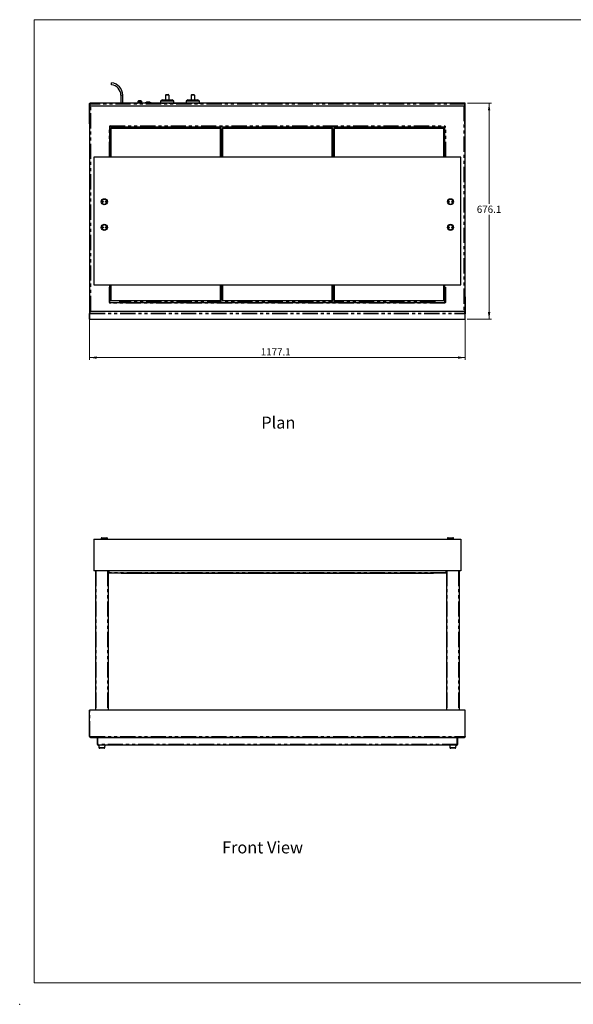
# Model space of a CAD drawing. Units: millimetres. Extents: x 0 to 586, y 0 to 420.
# Drawn here: x 0 to 231, y 0 to 411 of the extents above; entities that cross this region are included whole.
import ezdxf

# ---------------------------------------------------------------- set-up
doc = ezdxf.new("R2010")
doc.units = ezdxf.units.MM
doc.header["$PDSIZE"] = -1
doc.linetypes.add('PHANTOM', pattern=[12.7, 6.35, -1.27, 1.27, -1.27, 1.27, -1.27])
doc.styles.add('SLDTEXTSTYLE0', font='TXT', dxfattribs={"width": 0.605})
doc.dimstyles.new('SLDDIMSTYLE1', dxfattribs={"dimtxt": 3, "dimasz": 3, "dimexe": 0, "dimexo": 0.0625, "dimgap": 0.75, "dimtad": 0, "dimtih": 1, "dimtoh": 1, "dimdec": 1, "dimlfac": 7.5, "dimrnd": 1e-09, "dimzin": 12, "dimdsep": 46, "dimtxsty": 'SLDTEXTSTYLE0', "dimsah": 1, "dimcen": 0.09, "dimadec": 0, "dimazin": 3, "dimtfac": 1, "dimtofl": 0, "dimtmove": 0, "dimatfit": 3, "dimfxl": 0, "dimfrac": 2, "dimtolj": 1, "dimtzin": 12, "dimarcsym": 0})

# ---------------------------------------------------------------- blocks, each defined once
blk = doc.blocks.new('_D_3')
at = {"color": 7, "linetype": 'Continuous', "lineweight": 18}
for p, q in [((186.95, 376.1), (197.05, 376.1)), ((196.05, 376.1), (196.05, 334.1)), ((196.05, 285.96), (196.05, 329.49)), ((186.92, 285.96), (197.05, 285.96))]:
    blk.add_line(p, q, dxfattribs=at)
for points in [[(196.05, 376.1), (195.55, 373.1), (196.55, 373.1)], [(196.05, 285.96), (196.55, 288.96), (195.55, 288.96)]]:
    blk.add_solid(points, dxfattribs=at)
at = {"color": 7, "linetype": 'Continuous', "lineweight": 18, "insert": (190.9, 333.36), "char_height": 3, "attachment_point": 1, "style": 'SLDTEXTSTYLE0'}
blk.add_mtext('676.1', dxfattribs=at)
blk = doc.blocks.new('_D_4')
at = {"color": 7, "linetype": 'Continuous', "lineweight": 18}
for p, q in [((186.05, 293.27), (186.05, 268.96)), ((29.11, 287.3), (29.11, 268.96)), ((186.05, 269.96), (29.11, 269.96))]:
    blk.add_line(p, q, dxfattribs=at)
for points in [[(29.11, 269.96), (32.11, 269.46), (32.11, 270.46)], [(186.05, 269.96), (183.05, 270.46), (183.05, 269.46)]]:
    blk.add_solid(points, dxfattribs=at)
at = {"color": 7, "linetype": 'Continuous', "lineweight": 18, "insert": (100.62, 273.83), "char_height": 3, "attachment_point": 1, "style": 'SLDTEXTSTYLE0'}
blk.add_mtext('1177.1', dxfattribs=at)

msp = doc.modelspace()

# ---------------------------------------------------------------- linework, layer by layer
at = {"color": 7, "linetype": 'Continuous', "lineweight": 18}
for p, q in [((5.873, 9.004), (5.873, 411.004)), ((5.873, 411.004), (579.873, 411.004)), ((5.873, 9.004), (579.873, 9.004))]:
    msp.add_line(p, q, dxfattribs=at)
at = {"color": 7, "linetype": 'Continuous', "lineweight": 25}
for p, q in [((38.214, 383.827), (38.288, 384.623)), ((42.18, 379.476), (42.18, 376.103)), ((42.98, 376.103), (42.98, 379.476)), ((60.88, 379.49), (60.88, 377.556)), ((61.147, 379.756), (61.947, 379.756)), ((62.213, 379.49), (62.213, 377.556)), ((71.547, 379.49), (71.547, 377.556)), ((71.813, 379.756), (72.613, 379.756)), ((72.88, 379.49), (72.88, 377.556)), ((29.107, 368.497), (29.107, 375.996)), ((29.2, 368.497), (29.2, 375.996)), ((29.2, 375.996), (29.213, 375.95)), ((185.947, 376.103), (29.213, 376.103)), ((29.213, 376.103), (29.213, 375.791)), ((29.213, 375.791), (29.213, 375.343)), ((29.247, 289.15), (29.247, 375.183)), ((185.547, 374.943), (29.613, 374.943)), ((49.08, 376.41), (49.08, 376.143)), ((49.08, 376.41), (49.213, 376.41)), ((49.08, 376.143), (49.213, 376.143)), ((49.114, 376.143), (49.114, 376.103)), ((49.17, 376.143), (49.17, 376.103)), ((50.947, 376.41), (49.213, 376.41)), ((50.947, 376.143), (49.213, 376.143)), ((49.239, 376.143), (49.239, 376.103)), ((49.28, 376.103), (49.28, 376.143)), ((49.413, 376.41), (49.413, 376.985)), ((50.613, 377.089), (49.547, 377.089)), ((49.547, 376.422), (50.613, 376.422)), ((50.747, 376.985), (50.747, 376.41)), ((50.88, 376.103), (50.88, 376.143)), ((51.08, 376.41), (50.947, 376.41)), ((51.08, 376.143), (50.947, 376.143)), ((51.08, 376.41), (51.08, 376.143)), ((52.28, 376.21), (52.28, 376.143)), ((54.813, 376.143), (52.28, 376.143)), ((52.48, 376.41), (54.613, 376.41)), ((52.48, 376.143), (52.48, 376.103)), ((52.747, 376.476), (52.747, 376.41)), ((52.947, 376.676), (54.147, 376.676)), ((54.347, 376.41), (54.347, 376.476)), ((54.613, 376.103), (54.613, 376.143)), ((54.813, 376.143), (54.813, 376.21)), ((58.033, 376.223), (58.033, 376.103)), ((58.033, 376.223), (58.097, 376.223)), ((58.097, 376.223), (58.097, 376.103)), ((58.097, 376.223), (58.142, 376.223)), ((58.142, 376.223), (58.142, 376.103)), ((58.142, 376.223), (58.271, 376.223)), ((58.271, 376.223), (58.271, 376.103)), ((58.271, 376.223), (58.344, 376.223)), ((58.344, 376.223), (58.344, 376.103)), ((58.344, 376.223), (58.534, 376.223)), ((58.534, 376.223), (58.534, 376.103)), ((58.534, 376.223), (58.635, 376.223)), ((58.635, 376.223), (58.635, 376.103)), ((58.635, 376.223), (58.88, 376.223)), ((59.547, 377.556), (58.747, 377.023)), ((58.747, 377.023), (58.747, 376.276)), ((64.347, 377.023), (58.747, 377.023)), ((58.747, 376.276), (64.347, 376.276)), ((58.88, 376.223), (58.88, 376.103)), ((58.88, 376.223), (59.045, 376.223)), ((59.045, 376.223), (59.045, 376.103)), ((59.083, 376.223), (59.045, 376.223)), ((59.083, 376.223), (59.083, 376.103)), ((59.212, 376.223), (59.212, 376.103)), ((59.236, 376.223), (59.236, 376.103)), ((59.275, 376.223), (59.275, 376.103)), ((59.275, 376.223), (59.571, 376.223)), ((59.547, 377.556), (63.547, 377.556)), ((59.571, 376.223), (59.571, 376.103)), ((59.571, 376.223), (59.72, 376.223)), ((59.72, 376.223), (59.72, 376.103)), ((59.72, 376.223), (59.78, 376.223)), ((59.78, 376.223), (59.78, 376.103)), ((59.78, 376.223), (60.109, 376.223)), ((60.109, 376.223), (60.109, 376.103)), ((60.109, 376.223), (60.218, 376.223)), ((60.218, 376.223), (60.218, 376.103)), ((60.232, 376.223), (60.232, 376.103)), ((60.25, 376.223), (60.25, 376.103)), ((60.253, 376.223), (60.253, 376.103)), ((60.338, 376.223), (60.338, 376.103)), ((60.338, 376.223), (60.692, 376.223)), ((60.692, 376.223), (60.692, 376.103)), ((60.692, 376.223), (60.756, 376.223)), ((60.74, 376.223), (60.902, 376.223)), ((60.756, 376.223), (60.756, 376.103)), ((60.88, 376.276), (60.88, 376.103)), ((60.933, 376.223), (60.933, 376.103)), ((60.933, 376.223), (61.3, 376.223)), ((61.3, 376.223), (61.3, 376.103)), ((61.3, 376.223), (61.319, 376.223)), ((61.319, 376.223), (61.319, 376.103)), ((61.445, 376.223), (61.445, 376.103)), ((61.48, 377.419), (61.613, 377.419)), ((61.48, 377.124), (61.48, 377.419)), ((61.48, 377.392), (61.613, 377.392)), ((61.613, 377.124), (61.48, 377.124)), ((61.6, 376.223), (61.6, 376.103)), ((61.613, 377.419), (61.613, 377.124)), ((61.747, 376.223), (61.747, 376.103)), ((62.213, 376.103), (62.213, 376.276)), ((62.213, 376.223), (62.664, 376.223)), ((62.664, 376.223), (62.664, 376.103)), ((62.664, 376.223), (62.755, 376.223)), ((62.755, 376.223), (62.755, 376.103)), ((62.789, 376.223), (62.763, 376.223)), ((62.789, 376.223), (62.789, 376.103)), ((62.823, 376.223), (62.823, 376.103)), ((62.823, 376.223), (63.602, 376.223)), ((64.347, 377.023), (63.547, 377.556)), ((63.602, 376.223), (63.602, 376.103)), ((63.602, 376.223), (63.77, 376.223)), ((63.77, 376.223), (63.77, 376.103)), ((63.818, 376.223), (63.818, 376.103)), ((63.841, 376.223), (63.841, 376.103)), ((64.063, 376.223), (63.841, 376.223)), ((64.063, 376.223), (64.063, 376.103)), ((64.085, 376.223), (64.063, 376.223)), ((64.085, 376.223), (64.085, 376.103)), ((64.085, 376.223), (64.813, 376.223)), ((64.347, 376.276), (64.347, 377.023)), ((64.813, 376.223), (64.813, 376.103)), ((64.813, 376.223), (65.08, 376.223)), ((65.08, 376.223), (65.08, 376.103)), ((65.388, 376.223), (65.388, 376.103)), ((65.447, 376.223), (65.388, 376.223)), ((65.447, 376.223), (65.447, 376.103)), ((65.567, 376.223), (65.567, 376.103)), ((65.627, 376.223), (65.567, 376.223)), ((65.627, 376.223), (65.627, 376.103)), ((65.807, 376.223), (65.747, 376.223)), ((65.747, 376.223), (65.747, 376.103)), ((65.807, 376.223), (65.807, 376.103)), ((65.895, 376.223), (65.895, 376.103)), ((65.959, 376.223), (65.959, 376.103)), ((65.963, 376.223), (65.963, 376.103)), ((66.022, 376.223), (65.963, 376.223)), ((66.022, 376.223), (66.022, 376.103)), ((66.075, 376.223), (66.075, 376.103)), ((66.128, 376.223), (66.128, 376.103)), ((66.217, 376.223), (66.217, 376.103)), ((66.224, 376.223), (66.224, 376.103)), ((66.272, 376.223), (66.224, 376.223)), ((66.272, 376.223), (66.272, 376.103)), ((68.699, 376.223), (68.699, 376.103)), ((68.699, 376.223), (68.764, 376.223)), ((68.764, 376.223), (68.764, 376.103)), ((68.764, 376.223), (68.808, 376.223)), ((68.808, 376.223), (68.808, 376.103)), ((68.808, 376.223), (68.937, 376.223)), ((68.937, 376.223), (68.937, 376.103)), ((68.937, 376.223), (69.011, 376.223)), ((69.011, 376.223), (69.011, 376.103)), ((69.011, 376.223), (69.201, 376.223)), ((69.201, 376.223), (69.201, 376.103)), ((69.201, 376.223), (69.301, 376.223)), ((69.301, 376.223), (69.301, 376.103)), ((69.301, 376.223), (69.547, 376.223)), ((70.213, 377.556), (69.413, 377.023)), ((69.413, 377.023), (69.413, 376.276)), ((75.013, 377.023), (69.413, 377.023)), ((69.413, 376.276), (75.013, 376.276)), ((69.547, 376.223), (69.547, 376.103)), ((69.547, 376.223), (69.711, 376.223)), ((69.75, 376.223), (69.711, 376.223)), ((69.711, 376.223), (69.711, 376.103)), ((69.75, 376.223), (69.75, 376.103)), ((69.879, 376.223), (69.879, 376.103)), ((69.903, 376.223), (69.903, 376.103)), ((69.942, 376.223), (69.942, 376.103)), ((69.942, 376.223), (70.237, 376.223)), ((70.213, 377.556), (74.213, 377.556)), ((70.237, 376.223), (70.237, 376.103)), ((70.237, 376.223), (70.387, 376.223)), ((70.387, 376.223), (70.387, 376.103)), ((70.387, 376.223), (70.447, 376.223)), ((70.447, 376.223), (70.447, 376.103)), ((70.447, 376.223), (70.776, 376.223)), ((70.776, 376.223), (70.776, 376.103)), ((70.776, 376.223), (70.885, 376.223)), ((70.885, 376.223), (70.885, 376.103)), ((70.894, 376.223), (70.885, 376.223)), ((70.894, 376.223), (70.894, 376.103)), ((70.929, 376.223), (70.929, 376.103)), ((70.947, 376.223), (70.947, 376.103)), ((70.95, 376.223), (70.95, 376.103)), ((71.005, 376.223), (71.005, 376.103)), ((71.005, 376.223), (71.358, 376.223)), ((71.358, 376.223), (71.358, 376.103)), ((71.358, 376.223), (71.423, 376.223)), ((71.423, 376.223), (71.423, 376.103)), ((71.438, 376.223), (71.6, 376.223)), ((71.58, 376.276), (71.58, 376.103)), ((71.6, 376.223), (71.6, 376.103)), ((71.6, 376.223), (71.967, 376.223)), ((71.967, 376.223), (71.967, 376.103)), ((71.967, 376.223), (71.985, 376.223)), ((71.985, 376.223), (71.985, 376.103)), ((72.112, 376.223), (72.112, 376.103)), ((72.147, 377.419), (72.28, 377.419)), ((72.147, 377.124), (72.147, 377.419)), ((72.147, 377.392), (72.28, 377.392)), ((72.28, 377.124), (72.147, 377.124)), ((72.266, 376.223), (72.266, 376.103)), ((72.28, 377.419), (72.28, 377.124)), ((72.414, 376.223), (72.414, 376.103)), ((72.847, 376.103), (72.847, 376.276)), ((72.847, 376.223), (73.33, 376.223)), ((73.33, 376.223), (73.33, 376.103)), ((73.33, 376.223), (73.422, 376.223)), ((73.422, 376.223), (73.422, 376.103)), ((73.49, 376.223), (73.49, 376.103)), ((73.49, 376.223), (74.269, 376.223)), ((75.013, 377.023), (74.213, 377.556)), ((74.269, 376.223), (74.269, 376.103)), ((74.269, 376.223), (74.437, 376.223)), ((74.437, 376.223), (74.437, 376.103)), ((74.484, 376.223), (74.484, 376.103)), ((74.508, 376.223), (74.508, 376.103)), ((74.729, 376.223), (74.508, 376.223)), ((74.729, 376.223), (74.729, 376.103)), ((74.752, 376.223), (74.729, 376.223)), ((74.752, 376.223), (74.752, 376.103)), ((74.752, 376.223), (75.48, 376.223)), ((75.013, 376.276), (75.013, 377.023)), ((75.48, 376.223), (75.48, 376.103)), ((75.48, 376.223), (75.747, 376.223)), ((75.747, 376.223), (75.747, 376.103)), ((76.114, 376.223), (76.054, 376.223)), ((76.054, 376.223), (76.054, 376.103)), ((76.114, 376.223), (76.114, 376.103)), ((76.234, 376.223), (76.234, 376.103)), ((76.294, 376.223), (76.234, 376.223)), ((76.294, 376.223), (76.294, 376.103)), ((76.474, 376.223), (76.414, 376.223)), ((76.414, 376.223), (76.414, 376.103)), ((76.474, 376.223), (76.474, 376.103)), ((76.561, 376.223), (76.561, 376.103)), ((76.626, 376.223), (76.626, 376.103)), ((76.629, 376.223), (76.629, 376.103)), ((76.689, 376.223), (76.629, 376.223)), ((76.689, 376.223), (76.689, 376.103)), ((76.741, 376.223), (76.741, 376.103)), ((76.794, 376.223), (76.794, 376.103)), ((76.884, 376.223), (76.884, 376.103)), ((76.89, 376.223), (76.89, 376.103)), ((76.938, 376.223), (76.89, 376.223)), ((76.938, 376.223), (76.938, 376.103)), ((185.913, 375.183), (185.913, 289.15)), ((185.947, 376.103), (185.947, 375.791)), ((185.96, 375.996), (185.947, 375.95)), ((185.947, 375.791), (185.947, 375.343)), ((185.96, 368.497), (185.96, 375.996)), ((186.053, 368.497), (186.053, 375.996)), ((29.107, 367.525), (29.107, 368.497)), ((29.107, 367.525), (29.2, 367.525)), ((29.2, 367.525), (29.2, 368.497)), ((29.247, 367.525), (29.2, 367.525)), ((37.58, 366.308), (37.201, 366.308)), ((37.593, 366.324), (37.58, 366.324)), ((37.58, 366.324), (37.58, 366.308)), ((37.58, 353.657), (37.58, 366.089)), ((37.593, 366.703), (37.593, 366.324)), ((37.812, 366.324), (177.348, 366.324)), ((41.748, 366.324), (41.748, 366.105)), ((41.748, 365.657), (41.748, 366.105)), ((173.412, 366.105), (173.412, 366.324)), ((173.412, 366.105), (173.412, 365.657)), ((177.567, 366.703), (177.567, 366.324)), ((177.567, 366.324), (177.58, 366.324)), ((177.58, 366.324), (177.58, 366.308)), ((177.58, 366.308), (177.959, 366.308)), ((177.58, 353.657), (177.58, 366.089)), ((185.913, 367.525), (185.96, 367.525)), ((185.96, 367.525), (185.96, 368.497)), ((186.053, 367.525), (185.96, 367.525)), ((186.053, 367.525), (186.053, 368.497)), ((37.913, 365.524), (38.047, 365.657)), ((37.98, 365.496), (37.913, 365.524)), ((37.913, 353.657), (37.913, 365.524)), ((38.074, 365.591), (37.98, 365.496)), ((37.98, 365.496), (37.98, 353.657)), ((38.047, 365.657), (38.074, 365.591)), ((38.047, 365.657), (83.78, 365.657)), ((83.752, 365.591), (38.074, 365.591)), ((83.78, 365.657), (83.752, 365.591)), ((83.847, 365.496), (83.752, 365.591)), ((83.78, 365.657), (83.913, 365.524)), ((83.913, 365.524), (83.847, 365.496)), ((83.847, 353.657), (83.847, 365.496)), ((83.913, 365.524), (83.913, 353.657)), ((84.58, 364.324), (83.913, 364.324)), ((84.58, 365.524), (84.713, 365.657)), ((84.647, 365.496), (84.58, 365.524)), ((84.58, 353.657), (84.58, 365.524)), ((84.741, 365.591), (84.647, 365.496)), ((84.647, 365.496), (84.647, 353.657)), ((84.713, 365.657), (130.447, 365.657)), ((84.713, 365.657), (84.741, 365.591)), ((130.419, 365.591), (84.741, 365.591)), ((130.447, 365.657), (130.419, 365.591)), ((130.513, 365.496), (130.419, 365.591)), ((130.447, 365.657), (130.58, 365.524)), ((130.58, 365.524), (130.513, 365.496)), ((130.513, 353.657), (130.513, 365.496)), ((130.58, 365.524), (130.58, 353.657)), ((131.247, 364.324), (130.58, 364.324)), ((131.247, 365.524), (131.38, 365.657)), ((131.313, 365.496), (131.247, 365.524)), ((131.247, 353.657), (131.247, 365.524)), ((131.408, 365.591), (131.313, 365.496)), ((131.313, 365.496), (131.313, 353.657)), ((131.38, 365.657), (177.113, 365.657)), ((131.38, 365.657), (131.408, 365.591)), ((177.086, 365.591), (131.408, 365.591)), ((177.113, 365.657), (177.086, 365.591)), ((177.18, 365.496), (177.086, 365.591)), ((177.113, 365.657), (177.247, 365.524)), ((177.247, 365.524), (177.18, 365.496)), ((177.18, 353.657), (177.18, 365.496)), ((177.247, 365.524), (177.247, 353.657)), ((184.247, 353.657), (30.913, 353.657)), ((30.913, 353.657), (30.913, 300.324)), ((184.247, 300.324), (184.247, 353.657)), ((30.913, 300.324), (184.247, 300.324)), ((37.58, 293.225), (37.58, 300.324)), ((37.913, 293.791), (37.913, 300.324)), ((37.98, 300.324), (37.98, 293.818)), ((83.847, 293.818), (83.847, 300.324)), ((83.913, 300.324), (83.913, 293.791)), ((84.58, 293.791), (84.58, 300.324)), ((84.647, 300.324), (84.647, 293.818)), ((130.513, 293.818), (130.513, 300.324)), ((130.58, 300.324), (130.58, 293.791)), ((131.247, 293.791), (131.247, 300.324)), ((131.313, 300.324), (131.313, 293.818)), ((177.18, 293.818), (177.18, 300.324)), ((177.247, 300.324), (177.247, 293.791)), ((177.58, 293.225), (177.58, 300.324)), ((29.107, 295.285), (29.2, 295.285)), ((29.107, 295.285), (29.107, 294.273)), ((29.107, 294.273), (29.107, 288.301)), ((29.2, 295.285), (29.2, 294.273)), ((29.247, 295.285), (29.2, 295.285)), ((29.2, 294.273), (29.2, 288.301)), ((37.201, 293.007), (37.58, 293.007)), ((37.58, 293.007), (37.58, 292.991)), ((37.58, 292.991), (37.593, 292.991)), ((37.593, 292.991), (37.593, 292.612)), ((37.812, 292.991), (177.348, 292.991)), ((37.98, 293.818), (37.913, 293.791)), ((38.047, 293.657), (37.913, 293.791)), ((37.98, 293.818), (38.074, 293.724)), ((38.074, 293.724), (38.047, 293.657)), ((83.78, 293.657), (38.047, 293.657)), ((38.074, 293.724), (83.752, 293.724)), ((41.748, 293.209), (41.748, 293.657)), ((41.748, 293.209), (41.748, 292.991)), ((83.752, 293.724), (83.847, 293.818)), ((83.752, 293.724), (83.78, 293.657)), ((83.913, 293.791), (83.78, 293.657)), ((83.913, 293.791), (83.847, 293.818)), ((83.913, 294.991), (84.58, 294.991)), ((84.647, 293.818), (84.58, 293.791)), ((84.713, 293.657), (84.58, 293.791)), ((84.647, 293.818), (84.741, 293.724)), ((84.741, 293.724), (84.713, 293.657)), ((130.447, 293.657), (84.713, 293.657)), ((84.741, 293.724), (130.419, 293.724)), ((130.419, 293.724), (130.513, 293.818)), ((130.419, 293.724), (130.447, 293.657)), ((130.58, 293.791), (130.447, 293.657)), ((130.58, 293.791), (130.513, 293.818)), ((130.58, 294.991), (131.247, 294.991)), ((131.313, 293.818), (131.247, 293.791)), ((131.38, 293.657), (131.247, 293.791)), ((131.313, 293.818), (131.408, 293.724)), ((131.408, 293.724), (131.38, 293.657)), ((177.113, 293.657), (131.38, 293.657)), ((131.408, 293.724), (177.086, 293.724)), ((173.412, 293.657), (173.412, 293.209)), ((173.412, 292.991), (173.412, 293.209)), ((177.086, 293.724), (177.18, 293.818)), ((177.086, 293.724), (177.113, 293.657)), ((177.247, 293.791), (177.113, 293.657)), ((177.247, 293.791), (177.18, 293.818)), ((177.567, 292.991), (177.567, 292.612)), ((177.58, 292.991), (177.567, 292.991)), ((177.58, 293.007), (177.58, 292.991)), ((177.959, 293.007), (177.58, 293.007)), ((185.913, 295.285), (185.96, 295.285)), ((186.053, 295.285), (185.96, 295.285)), ((185.96, 295.285), (185.96, 294.273)), ((185.96, 294.273), (185.96, 288.301)), ((186.053, 295.285), (186.053, 294.273)), ((186.053, 294.273), (186.053, 288.301)), ((29.107, 286.072), (29.107, 288.301)), ((29.213, 288.503), (29.213, 288.991)), ((29.213, 288.197), (29.213, 288.503)), ((29.613, 289.391), (185.547, 289.391)), ((185.947, 288.503), (185.947, 288.991)), ((185.947, 288.197), (185.947, 288.503)), ((186.053, 286.072), (186.053, 288.301)), ((29.244, 285.961), (185.916, 285.961)), ((30.913, 194.22), (30.913, 180.887)), ((30.913, 194.22), (184.247, 194.22)), ((33.98, 194.487), (33.98, 194.22)), ((34.247, 194.753), (36.247, 194.753)), ((36.513, 194.22), (36.513, 194.487)), ((178.647, 194.487), (178.647, 194.22)), ((178.913, 194.753), (180.913, 194.753)), ((181.18, 194.22), (181.18, 194.487)), ((184.247, 194.22), (184.247, 180.887)), ((184.247, 180.887), (30.913, 180.887)), ((31.58, 180.887), (31.58, 122.98)), ((36.908, 180.887), (36.908, 122.98)), ((36.913, 180.887), (36.913, 180.056)), ((178.247, 180.887), (178.247, 180.056)), ((178.252, 180.887), (178.252, 122.98)), ((183.58, 180.887), (183.58, 122.98)), ((36.908, 180.42), (36.913, 180.42)), ((36.913, 180.056), (37.007, 180.056)), ((37.016, 179.953), (37.016, 180.047)), ((178.144, 179.953), (37.016, 179.953)), ((42.313, 179.916), (42.313, 179.953)), ((42.313, 179.916), (172.847, 179.916)), ((172.847, 179.953), (172.847, 179.916)), ((178.144, 179.953), (178.144, 180.047)), ((178.247, 180.056), (178.153, 180.056)), ((178.252, 180.42), (178.247, 180.42)), ((29.107, 111.753), (29.107, 122.709)), ((29.213, 122.98), (185.947, 122.98)), ((29.213, 122.73), (29.213, 122.98)), ((185.947, 122.73), (185.947, 122.98)), ((186.053, 111.753), (186.053, 122.709)), ((29.2, 111.753), (29.107, 111.753)), ((29.213, 111.753), (29.213, 111.772)), ((29.249, 111.699), (29.213, 111.753)), ((29.481, 111.398), (185.679, 111.398)), ((30.407, 111.393), (30.407, 111.398)), ((32.007, 111.393), (30.407, 111.393)), ((32.007, 111.398), (32.007, 111.393)), ((32.028, 111.393), (32.007, 111.393)), ((32.247, 111.393), (32.247, 108.599)), ((32.247, 111.393), (32.407, 111.393)), ((32.407, 111.393), (32.407, 108.599)), ((182.73, 111.393), (32.43, 111.393)), ((32.43, 108.599), (32.43, 111.393)), ((182.73, 111.393), (182.73, 108.599)), ((182.753, 108.599), (182.753, 111.393)), ((182.913, 111.393), (182.753, 111.393)), ((182.913, 108.599), (182.913, 111.393)), ((183.153, 111.393), (183.132, 111.393)), ((183.153, 111.393), (183.153, 111.398)), ((184.753, 111.393), (183.153, 111.393)), ((184.753, 111.398), (184.753, 111.393)), ((185.911, 111.699), (185.947, 111.753)), ((185.947, 111.753), (185.947, 111.772)), ((185.96, 111.753), (186.053, 111.753)), ((182.535, 108.22), (32.625, 108.22)), ((32.913, 108.22), (33.003, 107.191)), ((35.158, 106.887), (33.335, 106.887)), ((35.49, 107.191), (35.58, 108.22)), ((179.58, 108.22), (179.67, 107.191)), ((181.824, 106.887), (180.002, 106.887)), ((182.157, 107.191), (182.247, 108.22))]:
    msp.add_line(p, q, dxfattribs=at)
at = {"color": 8, "linetype": 'PHANTOM', "lineweight": 18}
for p, q in [((42.18, 379.476), (42.98, 379.476)), ((62.213, 379.49), (60.88, 379.49)), ((72.88, 379.49), (71.547, 379.49)), ((29.2, 375.996), (29.107, 375.996)), ((185.947, 375.791), (29.213, 375.791)), ((29.625, 289.391), (29.625, 374.943)), ((49.213, 376.41), (49.213, 376.143)), ((49.547, 377.062), (49.547, 377.089)), ((49.547, 377.062), (49.547, 376.422)), ((50.613, 377.062), (49.547, 377.062)), ((50.613, 377.062), (50.613, 377.089)), ((50.613, 376.422), (50.613, 377.062)), ((50.947, 376.41), (50.947, 376.143)), ((54.813, 376.21), (52.28, 376.21)), ((54.347, 376.476), (52.747, 376.476)), ((185.535, 374.943), (185.535, 289.391)), ((185.96, 375.996), (186.053, 375.996)), ((29.107, 368.497), (29.2, 368.497)), ((37.201, 353.657), (37.201, 366.308)), ((37.593, 366.703), (177.567, 366.703)), ((41.748, 366.105), (173.412, 366.105)), ((177.959, 353.657), (177.959, 366.308)), ((186.053, 368.497), (185.96, 368.497)), ((37.201, 293.007), (37.201, 300.324)), ((177.959, 293.007), (177.959, 300.324)), ((29.107, 294.273), (29.2, 294.273)), ((177.567, 292.612), (37.593, 292.612)), ((173.412, 293.209), (41.748, 293.209)), ((186.053, 294.273), (185.96, 294.273)), ((29.2, 288.301), (29.107, 288.301)), ((29.213, 288.503), (185.947, 288.503)), ((29.213, 288.197), (185.947, 288.197)), ((29.213, 285.967), (29.213, 288.197)), ((185.947, 285.967), (185.947, 288.197)), ((185.96, 288.301), (186.053, 288.301)), ((29.213, 285.967), (185.947, 285.967)), ((36.513, 194.487), (33.98, 194.487)), ((181.18, 194.487), (178.647, 194.487)), ((31.892, 180.887), (31.892, 122.98)), ((36.596, 180.887), (36.596, 122.98)), ((37.225, 180.887), (37.225, 180.265)), ((177.935, 180.887), (177.935, 180.265)), ((178.564, 180.887), (178.564, 122.98)), ((183.268, 180.887), (183.268, 122.98)), ((177.935, 180.265), (37.225, 180.265)), ((29.213, 111.772), (29.213, 122.73)), ((29.213, 122.73), (185.947, 122.73)), ((185.947, 111.772), (185.947, 122.73)), ((29.213, 111.772), (185.947, 111.772)), ((32.028, 111.393), (32.028, 111.398)), ((183.132, 111.393), (183.132, 111.398)), ((32.247, 108.599), (32.407, 108.599)), ((182.73, 108.599), (32.43, 108.599)), ((33.003, 107.191), (35.49, 107.191)), ((179.67, 107.191), (182.157, 107.191)), ((182.913, 108.599), (182.753, 108.599))]:
    msp.add_line(p, q, dxfattribs=at)
at = {"color": 7, "linetype": 'Continuous', "lineweight": 25}
for centre, radius in [((35.247, 334.991), 1.267), ((34.58, 334.991), 0.2), ((34.58, 334.991), 0.00133), ((35.913, 334.991), 0.2), ((35.913, 334.991), 0.00133), ((179.913, 334.991), 1.267), ((179.247, 334.991), 0.2), ((179.247, 334.991), 0.00133), ((180.58, 334.991), 0.2), ((180.58, 334.991), 0.00133), ((35.247, 324.324), 1.267), ((179.913, 324.324), 1.267), ((34.58, 324.324), 0.2), ((34.58, 324.324), 0.00133), ((35.913, 324.324), 0.2), ((35.913, 324.324), 0.00133), ((179.247, 324.324), 0.2), ((179.247, 324.324), 0.00133), ((180.58, 324.324), 0.2), ((180.58, 324.324), 0.00133)]:
    msp.add_circle(centre, radius, dxfattribs=at)
at = {"color": 8, "linetype": 'PHANTOM', "lineweight": 18}
for centre in [(35.247, 334.991), (179.913, 334.991), (35.247, 324.324), (179.913, 324.324)]:
    msp.add_circle(centre, 1, dxfattribs=at)
at = {"color": 7, "linetype": 'Continuous', "lineweight": 25}
for centre, radius, start, end in [((37.811, 379.476), 4.369, 0, 84.70134), ((37.811, 379.476), 5.169, 0, 84.70134), ((61.147, 379.49), 0.267, 90, 180), ((61.947, 379.49), 0.267, 0, 90), ((71.813, 379.49), 0.267, 90, 180), ((72.613, 379.49), 0.267, 0, 90), ((29.613, 375.343), 0.4, 180, 270), ((52.48, 376.21), 0.2, 90, 180), ((52.947, 376.476), 0.2, 90, 180), ((54.147, 376.476), 0.2, 0, 90), ((54.613, 376.21), 0.2, 0, 90), ((185.547, 375.343), 0.4, 270, 0), ((29.613, 288.991), 0.4, 90, 180), ((185.547, 288.991), 0.4, 0, 90), ((34.247, 194.487), 0.267, 90, 180), ((36.247, 194.487), 0.267, 0, 90), ((178.913, 194.487), 0.267, 90, 180), ((180.913, 194.487), 0.267, 0, 90), ((37.385, 180.425), 0.379, 220.60302, 229.39881), ((177.775, 180.425), 0.379, 310.60119, 319.39698), ((32.028, 111.175), 0.219, 0, 90), ((183.132, 111.175), 0.219, 90, 180), ((32.625, 108.599), 0.379, 180, 270), ((32.625, 108.599), 0.219, 180, 211.79923), ((33.335, 107.22), 0.333, 185, 270), ((35.158, 107.22), 0.333, 270, 355), ((180.002, 107.22), 0.333, 185, 270), ((181.824, 107.22), 0.333, 270, 355), ((182.535, 108.599), 0.379, 270, 0), ((182.535, 108.599), 0.219, 328.20077, 0)]:
    msp.add_arc(centre, radius, start, end, dxfattribs=at)
for centre, major_axis, ratio, start_param, end_param in [((49.547, 376.385), (0.133, 0), 0.2767149, 1.5707963, 2.4076966), ((50.613, 376.385), (0.133, 0), 0.2767149, 0.733896, 1.5707963), ((32.625, 108.599), (0, 0.379), 0.5152195, 1.5707963, 3.1415927), ((182.535, 108.599), (0, 0.379), 0.5152195, 3.1415927, 4.712389)]:
    msp.add_ellipse(centre, major_axis=major_axis, ratio=ratio, start_param=start_param, end_param=end_param, dxfattribs=at)
for points in [[(29.107, 375.996), (29.108, 376.01), (29.111, 376.038), (29.136, 376.073), (29.171, 376.098), (29.199, 376.101), (29.213, 376.103)], [(29.2, 375.996), (29.2, 375.998), (29.2, 376.001), (29.204, 376.006), (29.208, 376.009), (29.211, 376.009), (29.213, 376.01)], [(186.053, 375.996), (186.052, 376.01), (186.048, 376.038), (186.024, 376.073), (185.988, 376.098), (185.961, 376.101), (185.947, 376.103)], [(185.96, 375.996), (185.96, 375.998), (185.959, 376.001), (185.956, 376.006), (185.952, 376.009), (185.948, 376.009), (185.947, 376.01)], [(29.107, 288.301), (29.108, 288.288), (29.111, 288.26), (29.136, 288.226), (29.171, 288.202), (29.199, 288.198), (29.213, 288.197)], [(29.2, 288.301), (29.2, 288.3), (29.2, 288.296), (29.204, 288.292), (29.208, 288.289), (29.211, 288.288), (29.213, 288.288)], [(186.053, 288.301), (186.052, 288.288), (186.048, 288.26), (186.024, 288.226), (185.988, 288.202), (185.961, 288.198), (185.947, 288.197)], [(185.96, 288.301), (185.96, 288.3), (185.959, 288.296), (185.956, 288.292), (185.952, 288.289), (185.948, 288.288), (185.947, 288.288)], [(29.213, 285.967), (29.199, 285.969), (29.171, 285.972), (29.136, 285.996), (29.111, 286.031), (29.108, 286.059), (29.107, 286.072)], [(185.947, 285.967), (185.961, 285.969), (185.988, 285.972), (186.024, 285.996), (186.048, 286.031), (186.052, 286.059), (186.053, 286.072)], [(36.913, 180.056), (36.918, 180.074), (36.927, 180.108), (36.999, 180.161), (37.103, 180.213), (37.184, 180.248), (37.225, 180.265)], [(37.007, 180.056), (37.01, 180.074), (37.016, 180.108), (37.067, 180.161), (37.139, 180.213), (37.197, 180.248), (37.225, 180.265)], [(178.247, 180.056), (178.242, 180.074), (178.232, 180.108), (178.16, 180.161), (178.057, 180.213), (177.975, 180.248), (177.935, 180.265)], [(178.153, 180.056), (178.15, 180.074), (178.143, 180.108), (178.093, 180.161), (178.021, 180.213), (177.963, 180.248), (177.935, 180.265)], [(29.107, 122.709), (29.108, 122.712), (29.111, 122.717), (29.136, 122.724), (29.171, 122.729), (29.199, 122.73), (29.213, 122.73)], [(186.053, 122.709), (186.052, 122.712), (186.048, 122.717), (186.024, 122.724), (185.988, 122.729), (185.961, 122.73), (185.947, 122.73)], [(29.213, 111.772), (29.199, 111.772), (29.171, 111.772), (29.136, 111.767), (29.111, 111.761), (29.108, 111.756), (29.107, 111.753)], [(29.213, 111.753), (29.211, 111.754), (29.208, 111.754), (29.204, 111.754), (29.2, 111.754), (29.2, 111.753), (29.2, 111.753)], [(185.947, 111.772), (185.961, 111.772), (185.988, 111.772), (186.024, 111.767), (186.048, 111.761), (186.052, 111.756), (186.053, 111.753)], [(185.947, 111.753), (185.948, 111.754), (185.952, 111.754), (185.956, 111.754), (185.959, 111.754), (185.96, 111.753), (185.96, 111.753)]]:
    msp.add_open_spline(points, degree=3, dxfattribs=at)
at = {"color": 8, "linetype": 'PHANTOM', "lineweight": 18}
for points, knots in [([(49.547, 377.062), (49.532, 377.061), (49.502, 377.059), (49.462, 377.046), (49.431, 377.026), (49.416, 377.005), (49.414, 376.99), (49.413, 376.985)], [0, 0, 0, 0, 0.2146706, 0.4293412, 0.6440128, 0.8586926, 1, 1, 1, 1]), ([(50.747, 376.985), (50.745, 376.993), (50.742, 377.01), (50.719, 377.034), (50.685, 377.051), (50.648, 377.06), (50.623, 377.061), (50.613, 377.062)], [0, 0, 0, 0, 0.2147209, 0.4294429, 0.6441383, 0.8588147, 1, 1, 1, 1])]:
    msp.add_open_spline(points, degree=3, knots=knots, dxfattribs=at)
at = {"color": 7, "linetype": 'Continuous', "lineweight": 25}
for points, knots in [([(49.547, 377.089), (49.545, 377.089), (49.527, 377.09), (49.492, 377.082), (49.451, 377.063), (49.425, 377.033), (49.413, 377.006), (49.414, 376.99), (49.415, 376.985)], [0, 0, 0, 0, 0.020961, 0.284786, 0.5348056, 0.7385934, 0.9243883, 1, 1, 1, 1]), ([(50.745, 376.985), (50.745, 376.991), (50.746, 377.008), (50.734, 377.033), (50.712, 377.059), (50.679, 377.078), (50.645, 377.089), (50.621, 377.088), (50.613, 377.088)], [0, 0, 0, 0, 0.09101672, 0.2689896, 0.44309512, 0.64125018, 0.88043919, 1, 1, 1, 1]), ([(59.212, 376.223), (59.183, 376.223), (59.131, 376.223), (59.098, 376.223), (59.083, 376.223)], [0, 0, 0, 0, 0.5604323, 1, 1, 1, 1]), ([(60.325, 376.223), (60.314, 376.223), (60.291, 376.223), (60.263, 376.223), (60.256, 376.223), (60.253, 376.223)], [0, 0, 0, 0, 0.3091405, 0.6539184, 1, 1, 1, 1]), ([(61.6, 376.223), (61.586, 376.223), (61.56, 376.223), (61.523, 376.223), (61.493, 376.223), (61.452, 376.223), (61.448, 376.223), (61.445, 376.223)], [0, 0, 0, 0, 0.1254133, 0.2506055, 0.3758704, 0.5013363, 1, 1, 1, 1]), ([(61.747, 376.223), (61.746, 376.223), (61.744, 376.223), (61.704, 376.223), (61.676, 376.223), (61.639, 376.223), (61.613, 376.223), (61.6, 376.223)], [0, 0, 0, 0, 0.49883196, 0.6242455, 0.74950463, 0.87463157, 1, 1, 1, 1]), ([(65.895, 376.223), (65.884, 376.223), (65.864, 376.223), (65.836, 376.223), (65.808, 376.223), (65.807, 376.223), (65.807, 376.223)], [0, 0, 0, 0, 0.1870893, 0.374211, 0.5608424, 1, 1, 1, 1]), ([(65.949, 376.223), (65.949, 376.223), (65.946, 376.223), (65.928, 376.223), (65.907, 376.223), (65.895, 376.223)], [0, 0, 0, 0, 0.00174159, 0.39112596, 1, 1, 1, 1]), ([(65.963, 376.223), (65.963, 376.223), (65.963, 376.223), (65.96, 376.223), (65.959, 376.223)], [0, 0, 0, 0, 0.56024089, 1, 1, 1, 1]), ([(66.128, 376.223), (66.118, 376.223), (66.1, 376.223), (66.082, 376.223), (66.075, 376.223)], [0, 0, 0, 0, 0.55994497, 1, 1, 1, 1]), ([(66.217, 376.223), (66.212, 376.223), (66.202, 376.223), (66.17, 376.223), (66.144, 376.223), (66.128, 376.223)], [0, 0, 0, 0, 0.27951157, 0.55965857, 1, 1, 1, 1]), ([(69.879, 376.223), (69.85, 376.223), (69.798, 376.223), (69.764, 376.223), (69.75, 376.223)], [0, 0, 0, 0, 0.5604323, 1, 1, 1, 1]), ([(70.977, 376.223), (70.973, 376.223), (70.958, 376.223), (70.953, 376.223), (70.95, 376.223)], [0, 0, 0, 0, 0.3314609, 1, 1, 1, 1]), ([(72.266, 376.223), (72.253, 376.223), (72.227, 376.223), (72.189, 376.223), (72.16, 376.223), (72.119, 376.223), (72.115, 376.223), (72.112, 376.223)], [0, 0, 0, 0, 0.1254133, 0.2506055, 0.3758704, 0.5013363, 1, 1, 1, 1]), ([(72.414, 376.223), (72.412, 376.223), (72.411, 376.223), (72.371, 376.223), (72.342, 376.223), (72.306, 376.223), (72.279, 376.223), (72.266, 376.223)], [0, 0, 0, 0, 0.498832, 0.6242455, 0.7495046, 0.8746316, 1, 1, 1, 1]), ([(76.561, 376.223), (76.551, 376.223), (76.531, 376.223), (76.503, 376.223), (76.474, 376.223), (76.474, 376.223), (76.474, 376.223)], [0, 0, 0, 0, 0.1870893, 0.374211, 0.5608424, 1, 1, 1, 1]), ([(76.616, 376.223), (76.616, 376.223), (76.613, 376.223), (76.594, 376.223), (76.574, 376.223), (76.561, 376.223)], [0, 0, 0, 0, 0.0017416, 0.391126, 1, 1, 1, 1]), ([(76.629, 376.223), (76.629, 376.223), (76.629, 376.223), (76.627, 376.223), (76.626, 376.223)], [0, 0, 0, 0, 0.5602409, 1, 1, 1, 1]), ([(76.794, 376.223), (76.784, 376.223), (76.766, 376.223), (76.749, 376.223), (76.741, 376.223)], [0, 0, 0, 0, 0.559945, 1, 1, 1, 1]), ([(76.884, 376.223), (76.879, 376.223), (76.869, 376.223), (76.836, 376.223), (76.81, 376.223), (76.794, 376.223)], [0, 0, 0, 0, 0.2795116, 0.5596586, 1, 1, 1, 1]), ([(37.201, 366.308), (37.226, 366.299), (37.251, 366.29), (37.299, 366.272), (37.323, 366.262), (37.369, 366.244), (37.391, 366.235), (37.432, 366.217), (37.451, 366.208), (37.486, 366.189), (37.502, 366.18), (37.53, 366.162), (37.542, 366.153), (37.56, 366.135), (37.568, 366.126), (37.577, 366.108), (37.58, 366.098), (37.58, 366.089)], [0, 0, 0, 0, 0.125, 0.125, 0.25, 0.25, 0.375, 0.375, 0.5, 0.5, 0.625, 0.625, 0.75, 0.75, 0.875, 0.875, 1, 1, 1, 1]), ([(37.812, 366.324), (37.803, 366.324), (37.794, 366.326), (37.776, 366.336), (37.766, 366.343), (37.748, 366.362), (37.739, 366.374), (37.721, 366.401), (37.712, 366.417), (37.693, 366.452), (37.684, 366.471), (37.666, 366.512), (37.657, 366.535), (37.639, 366.58), (37.63, 366.604), (37.612, 366.653), (37.602, 366.678), (37.593, 366.703)], [0, 0, 0, 0, 0.125, 0.125, 0.25, 0.25, 0.375, 0.375, 0.5, 0.5, 0.625, 0.625, 0.75, 0.75, 0.875, 0.875, 1, 1, 1, 1]), ([(177.348, 366.324), (177.357, 366.324), (177.366, 366.326), (177.384, 366.336), (177.393, 366.343), (177.412, 366.362), (177.421, 366.374), (177.439, 366.401), (177.448, 366.417), (177.466, 366.452), (177.475, 366.471), (177.494, 366.512), (177.503, 366.535), (177.521, 366.58), (177.53, 366.604), (177.548, 366.653), (177.557, 366.678), (177.567, 366.703)], [0, 0, 0, 0, 0.125, 0.125, 0.25, 0.25, 0.375, 0.375, 0.5, 0.5, 0.625, 0.625, 0.75, 0.75, 0.875, 0.875, 1, 1, 1, 1]), ([(177.959, 366.308), (177.934, 366.299), (177.909, 366.29), (177.861, 366.272), (177.837, 366.262), (177.791, 366.244), (177.769, 366.235), (177.728, 366.217), (177.708, 366.208), (177.673, 366.189), (177.658, 366.18), (177.63, 366.162), (177.618, 366.153), (177.599, 366.135), (177.592, 366.126), (177.582, 366.108), (177.58, 366.098), (177.58, 366.089)], [0, 0, 0, 0, 0.125, 0.125, 0.25, 0.25, 0.375, 0.375, 0.5, 0.5, 0.625, 0.625, 0.75, 0.75, 0.875, 0.875, 1, 1, 1, 1]), ([(37.58, 293.225), (37.58, 293.216), (37.577, 293.207), (37.568, 293.189), (37.561, 293.18), (37.542, 293.161), (37.53, 293.152), (37.503, 293.134), (37.487, 293.125), (37.452, 293.107), (37.432, 293.098), (37.391, 293.08), (37.369, 293.07), (37.323, 293.052), (37.3, 293.043), (37.251, 293.025), (37.226, 293.016), (37.201, 293.007)], [0, 0, 0, 0, 0.125, 0.125, 0.25, 0.25, 0.375, 0.375, 0.5, 0.5, 0.625, 0.625, 0.75, 0.75, 0.875, 0.875, 1, 1, 1, 1]), ([(37.593, 292.612), (37.602, 292.637), (37.611, 292.662), (37.63, 292.71), (37.639, 292.734), (37.657, 292.78), (37.666, 292.802), (37.684, 292.843), (37.693, 292.862), (37.712, 292.897), (37.721, 292.913), (37.739, 292.94), (37.748, 292.952), (37.766, 292.971), (37.775, 292.978), (37.793, 292.988), (37.803, 292.991), (37.812, 292.991)], [0, 0, 0, 0, 0.125, 0.125, 0.25, 0.25, 0.375, 0.375, 0.5, 0.5, 0.625, 0.625, 0.75, 0.75, 0.875, 0.875, 1, 1, 1, 1]), ([(177.567, 292.612), (177.557, 292.637), (177.548, 292.662), (177.53, 292.71), (177.521, 292.734), (177.503, 292.78), (177.494, 292.802), (177.476, 292.843), (177.466, 292.862), (177.448, 292.897), (177.439, 292.913), (177.421, 292.94), (177.412, 292.952), (177.394, 292.971), (177.385, 292.978), (177.366, 292.988), (177.357, 292.991), (177.348, 292.991)], [0, 0, 0, 0, 0.125, 0.125, 0.25, 0.25, 0.375, 0.375, 0.5, 0.5, 0.625, 0.625, 0.75, 0.75, 0.875, 0.875, 1, 1, 1, 1]), ([(177.58, 293.225), (177.58, 293.216), (177.582, 293.207), (177.592, 293.189), (177.599, 293.18), (177.618, 293.161), (177.63, 293.152), (177.657, 293.134), (177.673, 293.125), (177.708, 293.107), (177.727, 293.098), (177.768, 293.08), (177.791, 293.07), (177.836, 293.052), (177.86, 293.043), (177.909, 293.025), (177.934, 293.016), (177.959, 293.007)], [0, 0, 0, 0, 0.125, 0.125, 0.25, 0.25, 0.375, 0.375, 0.5, 0.5, 0.625, 0.625, 0.75, 0.75, 0.875, 0.875, 1, 1, 1, 1]), ([(29.244, 285.962), (29.24, 285.962), (29.23, 285.961), (29.22, 285.965), (29.213, 285.967)], [0, 0, 0, 0, 0.3194414, 1, 1, 1, 1]), ([(185.916, 285.962), (185.919, 285.962), (185.93, 285.961), (185.94, 285.965), (185.947, 285.967)], [0, 0, 0, 0, 0.3194414, 1, 1, 1, 1]), ([(37.225, 180.265), (37.209, 180.227), (37.176, 180.151), (37.127, 180.052), (37.079, 179.981), (37.041, 179.955), (37.021, 179.954), (37.016, 179.953)], [0, 0, 0, 0, 0.2335414, 0.4671414, 0.7007419, 0.9343423, 1, 1, 1, 1]), ([(37.225, 180.265), (37.208, 180.238), (37.174, 180.181), (37.122, 180.109), (37.069, 180.057), (37.034, 180.05), (37.016, 180.047)], [0, 0, 0, 0, 0.2406109, 0.4923557, 0.7441278, 1, 1, 1, 1]), ([(177.935, 180.265), (177.951, 180.227), (177.983, 180.151), (178.032, 180.052), (178.081, 179.981), (178.118, 179.955), (178.139, 179.954), (178.144, 179.953)], [0, 0, 0, 0, 0.2335414, 0.4671414, 0.7007419, 0.9343423, 1, 1, 1, 1]), ([(177.935, 180.265), (177.951, 180.238), (177.986, 180.181), (178.038, 180.109), (178.091, 180.057), (178.126, 180.05), (178.144, 180.047)], [0, 0, 0, 0, 0.2406109, 0.4923557, 0.7441278, 1, 1, 1, 1]), ([(29.107, 111.753), (29.111, 111.715), (29.119, 111.638), (29.183, 111.538), (29.276, 111.468), (29.361, 111.443), (29.409, 111.442), (29.419, 111.441)], [0, 0, 0, 0, 0.2352049, 0.4704768, 0.7057492, 0.9410217, 1, 1, 1, 1]), ([(29.2, 111.753), (29.203, 111.726), (29.209, 111.67), (29.253, 111.6), (29.298, 111.574), (29.318, 111.563)], [0, 0, 0, 0, 0.3437435, 0.7126179, 1, 1, 1, 1]), ([(29.481, 111.398), (29.472, 111.399), (29.453, 111.401), (29.424, 111.418), (29.396, 111.444), (29.368, 111.48), (29.339, 111.524), (29.311, 111.574), (29.283, 111.629), (29.257, 111.682), (29.234, 111.73), (29.22, 111.758), (29.213, 111.772)], [0, 0, 0, 0, 0.1043168, 0.211656, 0.3160097, 0.4233892, 0.527743, 0.6351225, 0.7394759, 0.8468549, 0.9228564, 1, 1, 1, 1]), ([(29.3, 111.575), (29.292, 111.588), (29.268, 111.63), (29.239, 111.696), (29.218, 111.744), (29.213, 111.753)], [0, 0, 0, 0, 0.2550289, 0.8506814, 1, 1, 1, 1]), ([(29.244, 111.71), (29.242, 111.712), (29.237, 111.72), (29.227, 111.734), (29.218, 111.747), (29.213, 111.753)], [0, 0, 0, 0, 0.1248954, 0.5613049, 1, 1, 1, 1]), ([(185.679, 111.398), (185.688, 111.399), (185.707, 111.401), (185.735, 111.418), (185.764, 111.444), (185.792, 111.48), (185.82, 111.524), (185.849, 111.574), (185.877, 111.629), (185.903, 111.682), (185.926, 111.73), (185.94, 111.758), (185.947, 111.772)], [0, 0, 0, 0, 0.1043168, 0.211656, 0.3160097, 0.4233892, 0.527743, 0.6351225, 0.7394759, 0.8468549, 0.9228564, 1, 1, 1, 1]), ([(186.053, 111.753), (186.052, 111.734), (186.05, 111.696), (186.034, 111.641), (186.008, 111.588), (185.973, 111.542), (185.931, 111.503), (185.882, 111.473), (185.827, 111.452), (185.78, 111.442), (185.751, 111.442), (185.741, 111.441)], [0, 0, 0, 0, 0.1159469, 0.2352538, 0.3512331, 0.4705752, 0.5865547, 0.7058971, 0.8218766, 0.9412191, 1, 1, 1, 1]), ([(185.96, 111.753), (185.957, 111.726), (185.95, 111.67), (185.906, 111.6), (185.861, 111.574), (185.842, 111.563)], [0, 0, 0, 0, 0.3437435, 0.7126179, 1, 1, 1, 1]), ([(185.86, 111.575), (185.868, 111.588), (185.892, 111.63), (185.921, 111.696), (185.942, 111.744), (185.947, 111.753)], [0, 0, 0, 0, 0.2550289, 0.8506814, 1, 1, 1, 1]), ([(185.916, 111.71), (185.917, 111.712), (185.923, 111.72), (185.933, 111.734), (185.942, 111.747), (185.947, 111.753)], [0, 0, 0, 0, 0.1248954, 0.5613049, 1, 1, 1, 1])]:
    msp.add_open_spline(points, degree=3, knots=knots, dxfattribs=at)
at = {"color": 7, "linetype": 'Continuous', "lineweight": 0}
msp.add_point((-0.13, 0), dxfattribs=at)

# ---------------------------------------------------------------- texts
at = {"color": 7, "linetype": 'Continuous', "lineweight": 0, "char_height": 5, "attachment_point": 1, "style": 'SLDTEXTSTYLE0'}
for s, insert in [('Plan', (100.848, 245.332)), ('Front View', (84.437, 67.981))]:
    msp.add_mtext(s, dxfattribs=dict(at, insert=insert))

# ---------------------------------------------------------------- dimensions: what is measured, and where the dimension line sits
at = {"color": 7, "linetype": 'Continuous', "lineweight": 18}
for base, p1, p2, angle, picture, middle in [((196.053, 285.961), (185.947, 376.103), (185.916, 285.961), 90, '_D_3', (196.053, 331.796)), ((29.107, 272.263), (186.053, 294.273), (29.107, 288.301), 0, '_D_4', (106.925, 272.263))]:
    dim = msp.add_linear_dim(base=base, p1=p1, p2=p2, angle=angle, dimstyle='SLDDIMSTYLE1', dxfattribs=at)
    dim.commit()
    dim.dimension.update_dxf_attribs({"geometry": picture, "text_midpoint": middle, "dimtype": 160})

doc.saveas('drawing.dxf')
